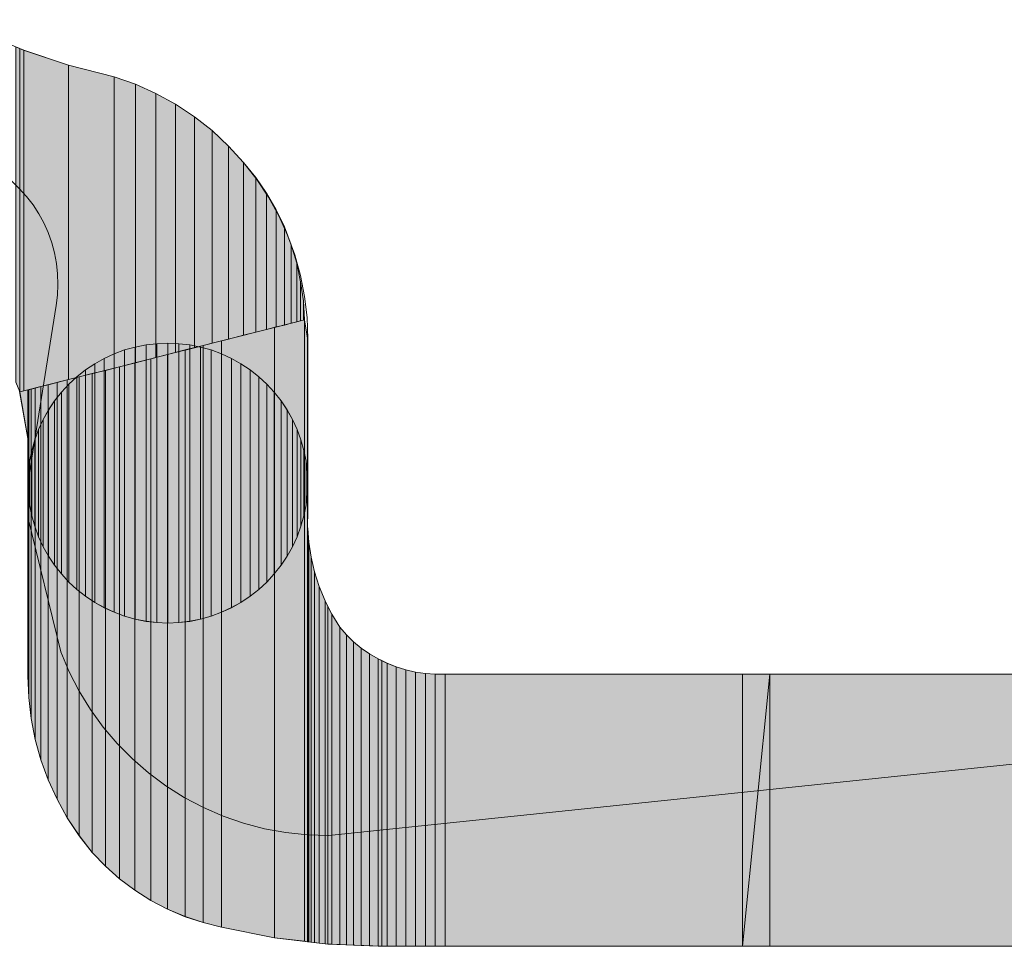
# Model space of a CAD drawing. Units: inches. Extents: x 45 to 568, y 167 to 620.
# Drawn here: x 245 to 262, y 370 to 387 of the extents above; entities that cross this region are included whole.
import ezdxf

# ---------------------------------------------------------------- set-up
doc = ezdxf.new("R2010")
doc.units = ezdxf.units.IN
doc.header["$MEASUREMENT"] = 0
doc.layers.add('Layer 1', color=7, linetype='Continuous')

msp = doc.modelspace()

# ---------------------------------------------------------------- hatches: boundary and pattern name
at = {"layer": 'Layer 1'}
h = msp.add_hatch(color=2, dxfattribs=at)
h.dxf.hatch_style = 2
h.paths.add_polyline_path([(244.754, 380.128), (244.754, 386.113), (244.685, 386.14), (244.685, 380.297)])
h = msp.add_hatch(color=2, dxfattribs=at)
h.dxf.hatch_style = 2
h.paths.add_polyline_path([(244.824, 380.145), (244.824, 386.084), (244.754, 386.113), (244.754, 380.128)])
h = msp.add_hatch(color=2, dxfattribs=at)
h.dxf.hatch_style = 2
h.paths.add_polyline_path([(245.602, 380.342), (245.602, 385.823), (244.824, 386.084), (244.824, 380.145)])
h = msp.add_hatch(color=2, dxfattribs=at)
h.dxf.hatch_style = 2
h.paths.add_polyline_path([(246.401, 380.544), (246.401, 385.622), (245.602, 385.823), (245.602, 380.342)])
h = msp.add_hatch(color=2, dxfattribs=at)
h.dxf.hatch_style = 2
h.paths.add_polyline_path([(246.77, 380.638), (246.77, 385.491), (246.401, 385.622), (246.401, 380.544)])
h = msp.add_hatch(color=2, dxfattribs=at)
h.dxf.hatch_style = 2
h.paths.add_polyline_path([(247.127, 380.729), (247.127, 385.33), (246.77, 385.491), (246.77, 380.638)])
h = msp.add_hatch(color=2, dxfattribs=at)
h.dxf.hatch_style = 2
h.paths.add_polyline_path([(247.469, 380.817), (247.469, 385.141), (247.127, 385.33), (247.127, 380.729)])
h = msp.add_hatch(color=2, dxfattribs=at)
h.dxf.hatch_style = 2
h.paths.add_polyline_path([(247.796, 380.898), (247.796, 384.925), (247.469, 385.141), (247.469, 380.817)])
h = msp.add_hatch(color=2, dxfattribs=at)
h.dxf.hatch_style = 2
h.paths.add_polyline_path([(248.104, 380.979), (248.104, 384.682), (247.796, 384.925), (247.796, 380.898)])
h = msp.add_hatch(color=2, dxfattribs=at)
h.dxf.hatch_style = 2
h.paths.add_polyline_path([(248.391, 381.049), (248.391, 384.414), (248.104, 384.682), (248.104, 380.979)])
h = msp.add_hatch(color=2, dxfattribs=at)
h.dxf.hatch_style = 2
h.paths.add_polyline_path([(248.654, 381.117), (248.654, 384.124), (248.391, 384.414), (248.391, 381.049)])
h = msp.add_hatch(color=2, dxfattribs=at)
h.dxf.hatch_style = 2
h.paths.add_polyline_path([(248.865, 381.169), (248.865, 383.866), (248.654, 384.124), (248.654, 381.117)])
h = msp.add_hatch(color=2, dxfattribs=at)
h.dxf.hatch_style = 2
h.paths.add_polyline_path([(249.054, 381.218), (249.054, 383.59), (248.865, 383.866), (248.865, 381.169)])
h = msp.add_hatch(color=2, dxfattribs=at)
h.dxf.hatch_style = 2
h.paths.add_polyline_path([(249.22, 381.26), (249.22, 383.303), (249.054, 383.59), (249.054, 381.218)])
h = msp.add_hatch(color=2, dxfattribs=at)
h.dxf.hatch_style = 2
h.paths.add_polyline_path([(249.364, 381.294), (249.364, 383.003), (249.22, 383.303), (249.22, 381.26)])
h = msp.add_hatch(color=2, dxfattribs=at)
h.dxf.hatch_style = 2
h.paths.add_polyline_path([(249.482, 381.327), (249.482, 382.691), (249.364, 383.003), (249.364, 381.294)])
h = msp.add_hatch(color=2, dxfattribs=at)
h.dxf.hatch_style = 2
h.paths.add_polyline_path([(249.579, 381.35), (249.579, 382.374), (249.482, 382.691), (249.482, 381.327)])
h = msp.add_hatch(color=2, dxfattribs=at)
h.dxf.hatch_style = 2
h.paths.add_polyline_path([(249.648, 381.37), (249.648, 382.046), (249.579, 382.374), (249.579, 381.35)])
h = msp.add_hatch(color=2, dxfattribs=at)
h.dxf.hatch_style = 2
h.paths.add_polyline_path([(249.696, 381.379), (249.696, 381.716), (249.648, 382.046), (249.648, 381.37)])
h = msp.add_hatch(color=2, dxfattribs=at)
h.dxf.hatch_style = 2
h.paths.add_polyline_path([(249.696, 381.379), (249.716, 381.383), (249.696, 381.716)])
h = msp.add_hatch(color=2, dxfattribs=at)
h.dxf.hatch_style = 2
h.paths.add_polyline_path([(249.192, 370.615), (249.192, 381.253), (248.27, 381.021), (248.27, 370.798)])
h = msp.add_hatch(color=2, dxfattribs=at)
h.dxf.hatch_style = 2
h.paths.add_polyline_path([(249.716, 370.553), (249.716, 381.383), (249.192, 381.253), (249.192, 370.615)])
h = msp.add_hatch(color=2, dxfattribs=at)
h.dxf.hatch_style = 2
h.paths.add_polyline_path([(249.77, 370.545), (249.77, 381.066), (249.716, 381.383), (249.716, 370.553)])
h = msp.add_hatch(color=2, dxfattribs=at)
h.dxf.hatch_style = 2
h.paths.add_polyline_path([(247.95, 370.878), (247.95, 380.938), (247.635, 380.859), (247.635, 370.985)])
h = msp.add_hatch(color=2, dxfattribs=at)
h.dxf.hatch_style = 2
h.paths.add_polyline_path([(248.27, 370.798), (248.27, 381.021), (247.95, 380.938), (247.95, 370.878)])
h = msp.add_hatch(color=2, dxfattribs=at)
h.dxf.hatch_style = 2
h.paths.add_polyline_path([(249.773, 378.044), (249.773, 381.054), (249.77, 381.066), (249.77, 377.779)])
h = msp.add_hatch(color=2, dxfattribs=at)
h.dxf.hatch_style = 2
h.paths.add_polyline_path([(247.33, 371.113), (247.33, 380.782), (247.037, 380.707), (247.037, 371.267)])
h = msp.add_hatch(color=2, dxfattribs=at)
h.dxf.hatch_style = 2
h.paths.add_polyline_path([(247.635, 370.985), (247.635, 380.859), (247.33, 380.782), (247.33, 371.113)])
h = msp.add_hatch(color=2, dxfattribs=at)
h.dxf.hatch_style = 2
h.paths.add_polyline_path([(246.492, 371.644), (246.492, 380.568), (246.245, 380.504), (246.245, 371.862)])
h = msp.add_hatch(color=2, dxfattribs=at)
h.dxf.hatch_style = 2
h.paths.add_polyline_path([(246.758, 371.446), (246.758, 380.635), (246.492, 380.568), (246.492, 371.644)])
h = msp.add_hatch(color=2, dxfattribs=at)
h.dxf.hatch_style = 2
h.paths.add_polyline_path([(247.037, 371.267), (247.037, 380.707), (246.758, 380.635), (246.758, 371.446)])
h = msp.add_hatch(color=2, dxfattribs=at)
h.dxf.hatch_style = 2
h.paths.add_polyline_path([(245.788, 372.396), (245.788, 380.39), (245.582, 380.337), (245.582, 372.703)])
h = msp.add_hatch(color=2, dxfattribs=at)
h.dxf.hatch_style = 2
h.paths.add_polyline_path([(246.014, 372.1), (246.014, 380.447), (245.788, 380.39), (245.788, 372.396)])
h = msp.add_hatch(color=2, dxfattribs=at)
h.dxf.hatch_style = 2
h.paths.add_polyline_path([(246.245, 371.862), (246.245, 380.504), (246.014, 380.447), (246.014, 372.1)])
h = msp.add_hatch(color=2, dxfattribs=at)
h.dxf.hatch_style = 2
h.paths.add_polyline_path([(245.123, 373.714), (245.123, 380.221), (245.024, 380.196), (245.024, 374.072)])
h = msp.add_hatch(color=2, dxfattribs=at)
h.dxf.hatch_style = 2
h.paths.add_polyline_path([(245.25, 373.365), (245.25, 380.253), (245.123, 380.221), (245.123, 373.714)])
h = msp.add_hatch(color=2, dxfattribs=at)
h.dxf.hatch_style = 2
h.paths.add_polyline_path([(245.404, 373.028), (245.404, 380.293), (245.25, 380.253), (245.25, 373.365)])
h = msp.add_hatch(color=2, dxfattribs=at)
h.dxf.hatch_style = 2
h.paths.add_polyline_path([(245.582, 372.703), (245.582, 380.337), (245.404, 380.293), (245.404, 373.028)])
h = msp.add_hatch(color=2, dxfattribs=at)
h.dxf.hatch_style = 2
h.paths.add_polyline_path([(244.895, 380.165), (244.754, 380.128), (244.895, 379.319)])
h = msp.add_hatch(color=2, dxfattribs=at)
h.dxf.hatch_style = 2
h.paths.add_polyline_path([(244.91, 374.803), (244.91, 380.167), (244.895, 380.165), (244.895, 375.172)])
h = msp.add_hatch(color=2, dxfattribs=at)
h.dxf.hatch_style = 2
h.paths.add_polyline_path([(244.953, 374.434), (244.953, 380.178), (244.91, 380.167), (244.91, 374.803)])
h = msp.add_hatch(color=2, dxfattribs=at)
h.dxf.hatch_style = 2
h.paths.add_polyline_path([(245.024, 374.072), (245.024, 380.196), (244.953, 380.178), (244.953, 374.434)])
h = msp.add_hatch(color=2, dxfattribs=at)
h.dxf.hatch_style = 2
h.paths.add_polyline_path([(249.773, 370.545), (249.773, 377.749), (249.77, 377.779), (249.77, 370.545)])
h = msp.add_hatch(color=2, dxfattribs=at)
h.dxf.hatch_style = 2
h.paths.add_polyline_path([(249.79, 370.544), (249.79, 377.511), (249.773, 377.749), (249.773, 370.545)])
h = msp.add_hatch(color=2, dxfattribs=at)
h.dxf.hatch_style = 2
h.paths.add_polyline_path([(249.83, 370.538), (249.83, 377.249), (249.79, 377.511), (249.79, 370.544)])
h = msp.add_hatch(color=2, dxfattribs=at)
h.dxf.hatch_style = 2
h.paths.add_polyline_path([(249.89, 370.531), (249.89, 376.99), (249.83, 377.249), (249.83, 370.538)])
h = msp.add_hatch(color=2, dxfattribs=at)
h.dxf.hatch_style = 2
h.paths.add_polyline_path([(249.971, 370.523), (249.971, 376.738), (249.89, 376.99), (249.89, 370.531)])
h = msp.add_hatch(color=2, dxfattribs=at)
h.dxf.hatch_style = 2
h.paths.add_polyline_path([(250.073, 370.511), (250.073, 376.489), (249.971, 376.738), (249.971, 370.523)])
h = msp.add_hatch(color=2, dxfattribs=at)
h.dxf.hatch_style = 2
h.paths.add_polyline_path([(250.122, 370.503), (250.122, 376.39), (250.073, 376.489), (250.073, 370.511)])
h = msp.add_hatch(color=2, dxfattribs=at)
h.dxf.hatch_style = 2
h.paths.add_polyline_path([(250.192, 370.501), (250.192, 376.253), (250.122, 376.39), (250.122, 370.503)])
h = msp.add_hatch(color=2, dxfattribs=at)
h.dxf.hatch_style = 2
h.paths.add_polyline_path([(250.331, 370.496), (250.331, 376.026), (250.192, 376.253), (250.192, 370.501)])
h = msp.add_hatch(color=2, dxfattribs=at)
h.dxf.hatch_style = 2
h.paths.add_polyline_path([(250.447, 370.492), (250.447, 375.897), (250.331, 376.026), (250.331, 370.496)])
h = msp.add_hatch(color=2, dxfattribs=at)
h.dxf.hatch_style = 2
h.paths.add_polyline_path([(250.571, 370.486), (250.571, 375.775), (250.447, 375.897), (250.447, 370.492)])
h = msp.add_hatch(color=2, dxfattribs=at)
h.dxf.hatch_style = 2
h.paths.add_polyline_path([(250.705, 370.481), (250.705, 375.664), (250.571, 375.775), (250.571, 370.486)])
h = msp.add_hatch(color=2, dxfattribs=at)
h.dxf.hatch_style = 2
h.paths.add_polyline_path([(250.847, 370.476), (250.847, 375.564), (250.705, 375.664), (250.705, 370.481)])
h = msp.add_hatch(color=2, dxfattribs=at)
h.dxf.hatch_style = 2
h.paths.add_polyline_path([(250.997, 370.469), (250.997, 375.475), (250.847, 375.564), (250.847, 370.476)])
h = msp.add_hatch(color=2, dxfattribs=at)
h.dxf.hatch_style = 2
h.paths.add_polyline_path([(251.062, 370.466), (251.062, 375.445), (250.997, 375.475), (250.997, 370.469)])
h = msp.add_hatch(color=2, dxfattribs=at)
h.dxf.hatch_style = 2
h.paths.add_polyline_path([(251.154, 370.466), (251.154, 375.399), (251.062, 375.445), (251.062, 370.466)])
h = msp.add_hatch(color=2, dxfattribs=at)
h.dxf.hatch_style = 2
h.paths.add_polyline_path([(251.315, 370.466), (251.315, 375.334), (251.154, 375.399), (251.154, 370.466)])
h = msp.add_hatch(color=2, dxfattribs=at)
h.dxf.hatch_style = 2
h.paths.add_polyline_path([(251.479, 370.466), (251.479, 375.285), (251.315, 375.334), (251.315, 370.466)])
h = msp.add_hatch(color=2, dxfattribs=at)
h.dxf.hatch_style = 2
h.paths.add_polyline_path([(251.65, 370.466), (251.65, 375.245), (251.479, 375.285), (251.479, 370.466)])
h = msp.add_hatch(color=2, dxfattribs=at)
h.dxf.hatch_style = 2
h.paths.add_polyline_path([(251.821, 370.466), (251.821, 375.22), (251.65, 375.245), (251.65, 370.466)])
h = msp.add_hatch(color=2, dxfattribs=at)
h.dxf.hatch_style = 2
h.paths.add_polyline_path([(251.995, 370.466), (251.995, 375.208), (251.821, 375.22), (251.821, 370.466)])
h = msp.add_hatch(color=2, dxfattribs=at)
h.dxf.hatch_style = 2
h.paths.add_polyline_path([(252.168, 370.466), (252.168, 375.21), (251.995, 375.208), (251.995, 370.466)])
h = msp.add_hatch(color=2, dxfattribs=at)
h.dxf.hatch_style = 2
h.paths.add_polyline_path([(257.346, 370.466), (257.346, 375.21), (252.168, 375.21), (252.168, 370.466)])
h = msp.add_hatch(color=2, dxfattribs=at)
h.dxf.hatch_style = 2
h.paths.add_polyline_path([(257.346, 370.466), (257.824, 375.21), (257.346, 375.21)])
h = msp.add_hatch(color=2, dxfattribs=at)
h.dxf.hatch_style = 2
h.paths.add_polyline_path([(257.824, 375.21), (257.346, 370.466), (257.824, 370.466)])
h = msp.add_hatch(color=2, dxfattribs=at)
h.dxf.hatch_style = 2
h.paths.add_polyline_path([(283.213, 370.466), (283.213, 375.21), (257.824, 375.21), (257.824, 370.466)])

# ---------------------------------------------------------------- linework, layer by layer
at = {"layer": 'Layer 1', "lineweight": 0}
for points in [[(242.87, 388.471), (242.877, 388.28), (242.899, 388.089), (242.939, 387.901), (242.991, 387.714), (243.06, 387.536), (243.142, 387.36), (243.239, 387.194), (243.348, 387.035), (243.47, 386.886), (243.603, 386.748), (243.747, 386.621), (243.901, 386.504), (244.065, 386.403), (244.821, 386.084), (245.602, 385.823), (246.401, 385.619)], [(244.754, 380.128), (244.754, 386.113), (244.685, 386.14), (244.685, 380.297), (244.754, 380.128)], [(244.824, 380.145), (244.824, 386.084), (244.754, 386.113), (244.754, 380.128), (244.824, 380.145)], [(245.602, 380.342), (245.602, 385.823), (244.824, 386.084), (244.824, 380.145), (245.602, 380.342)], [(246.401, 380.544), (246.401, 385.622), (245.602, 385.823), (245.602, 380.342), (246.401, 380.544)], [(246.77, 380.638), (246.77, 385.491), (246.401, 385.622), (246.401, 380.544), (246.77, 380.638)], [(248.654, 384.124), (248.391, 384.414), (248.104, 384.682), (247.796, 384.925), (247.469, 385.141), (247.127, 385.33), (246.77, 385.491), (246.401, 385.619)], [(247.127, 380.729), (247.127, 385.33), (246.77, 385.491), (246.77, 380.638), (247.127, 380.729)], [(247.469, 380.817), (247.469, 385.141), (247.127, 385.33), (247.127, 380.729), (247.469, 380.817)], [(247.796, 380.898), (247.796, 384.925), (247.469, 385.141), (247.469, 380.817), (247.796, 380.898)], [(248.104, 380.979), (248.104, 384.682), (247.796, 384.925), (247.796, 380.898), (248.104, 380.979)], [(248.391, 381.049), (248.391, 384.414), (248.104, 384.682), (248.104, 380.979), (248.391, 381.049)], [(248.654, 381.117), (248.654, 384.124), (248.391, 384.414), (248.391, 381.049), (248.654, 381.117)], [(244.895, 378.54), (245.389, 381.632), (245.411, 381.815), (245.418, 382.002), (245.414, 382.185), (245.394, 382.368), (245.359, 382.552), (245.312, 382.729), (245.247, 382.904), (245.173, 383.073), (245.084, 383.234), (244.985, 383.387), (244.871, 383.537), (244.746, 383.672), (244.613, 383.799), (244.469, 383.916), (244.317, 384.021), (244.156, 384.114), (243.99, 384.194), (243.819, 384.26), (243.641, 384.312)], [(248.865, 381.169), (248.865, 383.866), (248.654, 384.124), (248.654, 381.117), (248.865, 381.169)], [(249.773, 381.054), (249.761, 381.423), (249.718, 381.794), (249.646, 382.155), (249.547, 382.515), (249.421, 382.862), (249.267, 383.199), (249.088, 383.524), (248.883, 383.832), (248.654, 384.124)], [(249.054, 381.218), (249.054, 383.59), (248.865, 383.866), (248.865, 381.169), (249.054, 381.218)], [(249.22, 381.26), (249.22, 383.303), (249.054, 383.59), (249.054, 381.218), (249.22, 381.26)], [(249.364, 381.294), (249.364, 383.003), (249.22, 383.303), (249.22, 381.26), (249.364, 381.294)], [(249.482, 381.327), (249.482, 382.691), (249.364, 383.003), (249.364, 381.294), (249.482, 381.327)], [(249.579, 381.35), (249.579, 382.374), (249.482, 382.691), (249.482, 381.327), (249.579, 381.35)], [(249.648, 381.37), (249.648, 382.046), (249.579, 382.374), (249.579, 381.35), (249.648, 381.37)], [(249.696, 381.379), (249.696, 381.716), (249.648, 382.046), (249.648, 381.37), (249.696, 381.379)], [(249.696, 381.379), (249.716, 381.383), (249.696, 381.716), (249.696, 381.379)], [(249.192, 370.615), (249.192, 381.253), (248.27, 381.021), (248.27, 370.798), (249.192, 370.615)], [(249.716, 370.553), (249.716, 381.383), (249.192, 381.253), (249.192, 370.615), (249.716, 370.553)], [(249.77, 370.545), (249.77, 381.066), (249.716, 381.383), (249.716, 370.553), (249.77, 370.545)], [(249.773, 378.54), (249.765, 378.731), (249.743, 378.919), (249.706, 379.108), (249.654, 379.294), (249.587, 379.472), (249.507, 379.646), (249.413, 379.812), (249.307, 379.973), (249.187, 380.122), (249.058, 380.263), (248.917, 380.392), (248.768, 380.511), (248.607, 380.618), (248.441, 380.711), (248.267, 380.792), (248.087, 380.859), (247.903, 380.91), (247.715, 380.948), (247.526, 380.969), (247.335, 380.979), (247.142, 380.969), (246.954, 380.948), (246.765, 380.91), (246.581, 380.859), (246.401, 380.792), (246.227, 380.711), (246.06, 380.618), (245.902, 380.511), (245.751, 380.392), (245.609, 380.263), (245.48, 380.122), (245.361, 379.973), (245.255, 379.812), (245.161, 379.646), (245.081, 379.472), (245.014, 379.294), (244.962, 379.108), (244.925, 378.919), (244.903, 378.731), (244.895, 378.54), (244.903, 378.346), (244.925, 378.159), (244.962, 377.969), (245.014, 377.787), (245.081, 377.605), (245.161, 377.431), (245.255, 377.265), (245.361, 377.106), (245.48, 376.956), (245.609, 376.814), (245.751, 376.685), (245.902, 376.566), (246.06, 376.46), (246.227, 376.366), (246.401, 376.287), (246.581, 376.218), (246.765, 376.168), (246.954, 376.129), (247.142, 376.108), (247.335, 376.1), (247.526, 376.108), (247.715, 376.129), (247.903, 376.168), (248.087, 376.218), (248.267, 376.287), (248.441, 376.366), (248.607, 376.46), (248.768, 376.566), (248.917, 376.685), (249.058, 376.814), (249.187, 376.956), (249.307, 377.106), (249.413, 377.265), (249.507, 377.431), (249.587, 377.605), (249.654, 377.787), (249.706, 377.969), (249.743, 378.159), (249.765, 378.346), (249.773, 378.54)], [(246.765, 376.169), (246.765, 380.91), (246.581, 380.859), (246.581, 376.221), (246.765, 376.169)], [(246.765, 376.169), (246.765, 380.91), (246.581, 380.859), (246.581, 376.221), (246.765, 376.169)], [(246.954, 376.132), (246.954, 380.948), (246.765, 380.91), (246.765, 376.169), (246.954, 376.132)], [(246.954, 376.132), (246.954, 380.948), (246.765, 380.91), (246.765, 376.169), (246.954, 376.132)], [(247.144, 376.108), (247.144, 380.969), (246.954, 380.948), (246.954, 376.132), (247.144, 376.108)], [(247.144, 376.108), (247.144, 380.969), (246.954, 380.948), (246.954, 376.132), (247.144, 376.108)], [(247.335, 376.1), (247.335, 380.979), (247.144, 380.969), (247.144, 376.108), (247.335, 376.1)], [(247.335, 376.1), (247.335, 380.979), (247.144, 380.969), (247.144, 376.108), (247.335, 376.1)], [(247.526, 376.108), (247.526, 380.969), (247.335, 380.979), (247.335, 376.1), (247.526, 376.108)], [(247.526, 376.108), (247.526, 380.969), (247.335, 380.979), (247.335, 376.1), (247.526, 376.108)], [(247.715, 376.132), (247.715, 380.948), (247.526, 380.969), (247.526, 376.108), (247.715, 376.132)], [(247.715, 376.132), (247.715, 380.948), (247.526, 380.969), (247.526, 376.108), (247.715, 376.132)], [(247.95, 370.878), (247.95, 380.938), (247.635, 380.859), (247.635, 370.985), (247.95, 370.878)], [(247.903, 376.169), (247.903, 380.91), (247.715, 380.948), (247.715, 376.132), (247.903, 376.169)], [(247.903, 376.169), (247.903, 380.91), (247.715, 380.948), (247.715, 376.132), (247.903, 376.169)], [(248.089, 376.221), (248.089, 380.859), (247.903, 380.91), (247.903, 376.169), (248.089, 376.221)], [(248.089, 376.221), (248.089, 380.859), (247.903, 380.91), (247.903, 376.169), (248.089, 376.221)], [(248.27, 370.798), (248.27, 381.021), (247.95, 380.938), (247.95, 370.878), (248.27, 370.798)], [(249.773, 378.044), (249.773, 381.054), (249.77, 381.066), (249.77, 377.779), (249.773, 378.044)], [(249.773, 378.044), (249.773, 381.054)], [(246.401, 376.287), (246.401, 380.792), (246.227, 380.711), (246.227, 376.368), (246.401, 376.287)], [(246.401, 376.287), (246.401, 380.792), (246.227, 380.711), (246.227, 376.368), (246.401, 376.287)], [(246.581, 376.221), (246.581, 380.859), (246.401, 380.792), (246.401, 376.287), (246.581, 376.221)], [(246.581, 376.221), (246.581, 380.859), (246.401, 380.792), (246.401, 376.287), (246.581, 376.221)], [(247.33, 371.113), (247.33, 380.782), (247.037, 380.707), (247.037, 371.267), (247.33, 371.113)], [(247.635, 370.985), (247.635, 380.859), (247.33, 380.782), (247.33, 371.113), (247.635, 370.985)], [(248.267, 376.287), (248.267, 380.792), (248.089, 380.859), (248.089, 376.221), (248.267, 376.287)], [(248.267, 376.287), (248.267, 380.792), (248.089, 380.859), (248.089, 376.221), (248.267, 376.287)], [(248.441, 376.368), (248.441, 380.711), (248.267, 380.792), (248.267, 376.287), (248.441, 376.368)], [(248.441, 376.368), (248.441, 380.711), (248.267, 380.792), (248.267, 376.287), (248.441, 376.368)], [(246.06, 376.46), (246.06, 380.618), (245.902, 380.511), (245.902, 376.566), (246.06, 376.46)], [(246.06, 376.46), (246.06, 380.618), (245.902, 380.511), (245.902, 376.566), (246.06, 376.46)], [(246.227, 376.368), (246.227, 380.711), (246.06, 380.618), (246.06, 376.46), (246.227, 376.368)], [(246.227, 376.368), (246.227, 380.711), (246.06, 380.618), (246.06, 376.46), (246.227, 376.368)], [(246.492, 371.644), (246.492, 380.568), (246.245, 380.504), (246.245, 371.862), (246.492, 371.644)], [(246.758, 371.446), (246.758, 380.635), (246.492, 380.568), (246.492, 371.644), (246.758, 371.446)], [(247.037, 371.267), (247.037, 380.707), (246.758, 380.635), (246.758, 371.446), (247.037, 371.267)], [(248.607, 376.46), (248.607, 380.618), (248.441, 380.711), (248.441, 376.368), (248.607, 376.46)], [(248.607, 376.46), (248.607, 380.618), (248.441, 380.711), (248.441, 376.368), (248.607, 376.46)], [(248.768, 376.566), (248.768, 380.511), (248.607, 380.618), (248.607, 376.46), (248.768, 376.566)], [(248.768, 376.566), (248.768, 380.511), (248.607, 380.618), (248.607, 376.46), (248.768, 376.566)], [(245.788, 372.396), (245.788, 380.39), (245.582, 380.337), (245.582, 372.703), (245.788, 372.396)], [(245.751, 376.685), (245.751, 380.392), (245.609, 380.263), (245.609, 376.814), (245.751, 376.685)], [(245.751, 376.685), (245.751, 380.392), (245.609, 380.263), (245.609, 376.814), (245.751, 376.685)], [(245.902, 376.566), (245.902, 380.511), (245.751, 380.392), (245.751, 376.685), (245.902, 376.566)], [(245.902, 376.566), (245.902, 380.511), (245.751, 380.392), (245.751, 376.685), (245.902, 376.566)], [(246.014, 372.1), (246.014, 380.447), (245.788, 380.39), (245.788, 372.396), (246.014, 372.1)], [(246.245, 371.862), (246.245, 380.504), (246.014, 380.447), (246.014, 372.1), (246.245, 371.862)], [(248.917, 376.685), (248.917, 380.392), (248.768, 380.511), (248.768, 376.566), (248.917, 376.685)], [(248.917, 376.685), (248.917, 380.392), (248.768, 380.511), (248.768, 376.566), (248.917, 376.685)], [(249.058, 376.814), (249.058, 380.263), (248.917, 380.392), (248.917, 376.685), (249.058, 376.814)], [(249.058, 376.814), (249.058, 380.263), (248.917, 380.392), (248.917, 376.685), (249.058, 376.814)], [(245.123, 373.714), (245.123, 380.221), (245.024, 380.196), (245.024, 374.072), (245.123, 373.714)], [(245.25, 373.365), (245.25, 380.253), (245.123, 380.221), (245.123, 373.714), (245.25, 373.365)], [(245.404, 373.028), (245.404, 380.293), (245.25, 380.253), (245.25, 373.365), (245.404, 373.028)], [(245.582, 372.703), (245.582, 380.337), (245.404, 380.293), (245.404, 373.028), (245.582, 372.703)], [(245.609, 376.814), (245.609, 380.263), (245.48, 380.122), (245.48, 376.956), (245.609, 376.814)], [(245.609, 376.814), (245.609, 380.263), (245.48, 380.122), (245.48, 376.956), (245.609, 376.814)], [(249.187, 376.956), (249.187, 380.122), (249.058, 380.263), (249.058, 376.814), (249.187, 376.956)], [(249.187, 376.956), (249.187, 380.122), (249.058, 380.263), (249.058, 376.814), (249.187, 376.956)], [(244.751, 380.134), (244.895, 379.319), (244.895, 375.172)], [(244.895, 380.165), (244.754, 380.128), (244.895, 379.319), (244.895, 380.165)], [(244.91, 374.803), (244.91, 380.167), (244.895, 380.165), (244.895, 375.172), (244.91, 374.803)], [(244.953, 374.434), (244.953, 380.178), (244.91, 380.167), (244.91, 374.803), (244.953, 374.434)], [(245.024, 374.072), (245.024, 380.196), (244.953, 380.178), (244.953, 374.434), (245.024, 374.072)], [(245.48, 376.956), (245.48, 380.122), (245.361, 379.973), (245.361, 377.106), (245.48, 376.956)], [(245.48, 376.956), (245.48, 380.122), (245.361, 379.973), (245.361, 377.106), (245.48, 376.956)], [(249.307, 377.106), (249.307, 379.973), (249.187, 380.122), (249.187, 376.956), (249.307, 377.106)], [(249.307, 377.106), (249.307, 379.973), (249.187, 380.122), (249.187, 376.956), (249.307, 377.106)], [(245.361, 377.106), (245.361, 379.973), (245.255, 379.815), (245.255, 377.265), (245.361, 377.106)], [(245.361, 377.106), (245.361, 379.973), (245.255, 379.815), (245.255, 377.265), (245.361, 377.106)], [(249.413, 377.265), (249.413, 379.815), (249.307, 379.973), (249.307, 377.106), (249.413, 377.265)], [(249.413, 377.265), (249.413, 379.815), (249.307, 379.973), (249.307, 377.106), (249.413, 377.265)], [(245.255, 377.265), (245.255, 379.815), (245.161, 379.646), (245.161, 377.431), (245.255, 377.265)], [(245.255, 377.265), (245.255, 379.815), (245.161, 379.646), (245.161, 377.431), (245.255, 377.265)], [(249.507, 377.431), (249.507, 379.646), (249.413, 379.815), (249.413, 377.265), (249.507, 377.431)], [(249.507, 377.431), (249.507, 379.646), (249.413, 379.815), (249.413, 377.265), (249.507, 377.431)], [(245.161, 377.431), (245.161, 379.646), (245.081, 379.472), (245.081, 377.605), (245.161, 377.431)], [(245.161, 377.431), (245.161, 379.646), (245.081, 379.472), (245.081, 377.605), (245.161, 377.431)], [(249.587, 377.605), (249.587, 379.472), (249.507, 379.646), (249.507, 377.431), (249.587, 377.605)], [(249.587, 377.605), (249.587, 379.472), (249.507, 379.646), (249.507, 377.431), (249.587, 377.605)], [(245.081, 377.605), (245.081, 379.472), (245.014, 379.294), (245.014, 377.787), (245.081, 377.605)], [(245.081, 377.605), (245.081, 379.472), (245.014, 379.294), (245.014, 377.787), (245.081, 377.605)], [(249.654, 377.787), (249.654, 379.294), (249.587, 379.472), (249.587, 377.605), (249.654, 377.787)], [(249.654, 377.787), (249.654, 379.294), (249.587, 379.472), (249.587, 377.605), (249.654, 377.787)], [(245.014, 377.787), (245.014, 379.294), (244.962, 379.108), (244.962, 377.969), (245.014, 377.787)], [(245.014, 377.787), (245.014, 379.294), (244.962, 379.108), (244.962, 377.969), (245.014, 377.787)], [(249.706, 377.969), (249.706, 379.108), (249.654, 379.294), (249.654, 377.787), (249.706, 377.969)], [(249.706, 377.969), (249.706, 379.108), (249.654, 379.294), (249.654, 377.787), (249.706, 377.969)], [(244.962, 377.969), (244.962, 379.108), (244.925, 378.921), (244.925, 378.159), (244.962, 377.969)], [(244.962, 377.969), (244.962, 379.108), (244.925, 378.921), (244.925, 378.159), (244.962, 377.969)], [(249.743, 378.159), (249.743, 378.921), (249.706, 379.108), (249.706, 377.969), (249.743, 378.159)], [(249.743, 378.159), (249.743, 378.921), (249.706, 379.108), (249.706, 377.969), (249.743, 378.159)], [(244.925, 378.159), (244.925, 378.921), (244.903, 378.731), (244.903, 378.349), (244.925, 378.159)], [(244.925, 378.159), (244.925, 378.921), (244.903, 378.731), (244.903, 378.349), (244.925, 378.159)], [(249.765, 378.349), (249.765, 378.731), (249.743, 378.921), (249.743, 378.159), (249.765, 378.349)], [(249.765, 378.349), (249.765, 378.731), (249.743, 378.921), (249.743, 378.159), (249.765, 378.349)], [(244.903, 378.731), (244.895, 378.54), (244.903, 378.349), (244.903, 378.731)], [(244.903, 378.731), (244.895, 378.54), (244.903, 378.349), (244.903, 378.731)], [(249.773, 378.54), (249.773, 378.54), (249.765, 378.731), (249.765, 378.349), (249.773, 378.54)], [(249.773, 378.54), (249.773, 378.54), (249.765, 378.731), (249.765, 378.349), (249.773, 378.54)], [(249.773, 378.285), (249.773, 378.285)], [(249.773, 378.044), (249.77, 377.776), (249.79, 377.511), (249.83, 377.249), (249.89, 376.99), (249.971, 376.738), (250.073, 376.489), (250.192, 376.252), (250.331, 376.026)], [(244.895, 377.943), (245.471, 375.597), (245.617, 375.25), (245.788, 374.915), (245.987, 374.592), (246.207, 374.287), (246.45, 374), (246.716, 373.732), (246.998, 373.487), (247.301, 373.26), (247.621, 373.06), (247.953, 372.883), (248.297, 372.736), (248.654, 372.611), (249.019, 372.514), (249.389, 372.448), (249.763, 372.408), (250.14, 372.398), (276.257, 375.121)], [(249.773, 370.545), (249.773, 377.749), (249.77, 377.779), (249.77, 370.545), (249.773, 370.545)], [(249.79, 370.544), (249.79, 377.511), (249.773, 377.749), (249.773, 370.545), (249.79, 370.544)], [(249.83, 370.538), (249.83, 377.249), (249.79, 377.511), (249.79, 370.544), (249.83, 370.538)], [(249.89, 370.531), (249.89, 376.99), (249.83, 377.249), (249.83, 370.538), (249.89, 370.531)], [(249.971, 370.523), (249.971, 376.738), (249.89, 376.99), (249.89, 370.531), (249.971, 370.523)], [(250.073, 370.511), (250.073, 376.489), (249.971, 376.738), (249.971, 370.523), (250.073, 370.511)], [(250.122, 370.503), (250.122, 376.39), (250.073, 376.489), (250.073, 370.511), (250.122, 370.503)], [(250.192, 370.501), (250.192, 376.253), (250.122, 376.39), (250.122, 370.503), (250.192, 370.501)], [(250.331, 370.496), (250.331, 376.026), (250.192, 376.253), (250.192, 370.501), (250.331, 370.496)], [(250.447, 370.492), (250.447, 375.897), (250.331, 376.026), (250.331, 370.496), (250.447, 370.492)], [(250.331, 376.026), (250.447, 375.895), (250.571, 375.775), (250.705, 375.664), (250.847, 375.564), (250.997, 375.475), (251.151, 375.399), (251.312, 375.334), (251.479, 375.282), (251.65, 375.245), (251.821, 375.22), (251.995, 375.208), (252.168, 375.208)], [(250.571, 370.486), (250.571, 375.775), (250.447, 375.897), (250.447, 370.492), (250.571, 370.486)], [(250.705, 370.481), (250.705, 375.664), (250.571, 375.775), (250.571, 370.486), (250.705, 370.481)], [(250.847, 370.476), (250.847, 375.564), (250.705, 375.664), (250.705, 370.481), (250.847, 370.476)], [(250.997, 370.469), (250.997, 375.475), (250.847, 375.564), (250.847, 370.476), (250.997, 370.469)], [(251.062, 370.466), (251.062, 375.445), (250.997, 375.475), (250.997, 370.469), (251.062, 370.466)], [(251.154, 370.466), (251.154, 375.399), (251.062, 375.445), (251.062, 370.466), (251.154, 370.466)], [(251.315, 370.466), (251.315, 375.334), (251.154, 375.399), (251.154, 370.466), (251.315, 370.466)], [(251.479, 370.466), (251.479, 375.285), (251.315, 375.334), (251.315, 370.466), (251.479, 370.466)], [(251.65, 370.466), (251.65, 375.245), (251.479, 375.285), (251.479, 370.466), (251.65, 370.466)], [(251.821, 370.466), (251.821, 375.22), (251.65, 375.245), (251.65, 370.466), (251.821, 370.466)], [(244.895, 375.172), (244.91, 374.8), (244.953, 374.434), (245.024, 374.069), (245.123, 373.714), (245.25, 373.365), (245.404, 373.028), (245.582, 372.703), (245.786, 372.393), (246.014, 372.1), (246.245, 371.862), (246.492, 371.644), (246.758, 371.443), (247.037, 371.267), (247.33, 371.113), (247.635, 370.982), (247.95, 370.878), (248.27, 370.798)], [(251.995, 370.466), (251.995, 375.208), (251.821, 375.22), (251.821, 370.466), (251.995, 370.466)], [(252.168, 370.466), (252.168, 375.21), (251.995, 375.208), (251.995, 370.466), (252.168, 370.466)], [(257.346, 370.466), (257.346, 375.21), (252.168, 375.21), (252.168, 370.466), (257.346, 370.466)], [(252.168, 375.208), (285.174, 375.208)], [(257.346, 370.466), (257.824, 375.21), (257.346, 375.21), (257.346, 370.466)], [(257.824, 375.21), (257.346, 370.466), (257.824, 370.466), (257.824, 375.21)], [(283.213, 370.466), (283.213, 375.21), (257.824, 375.21), (257.824, 370.466), (283.213, 370.466)], [(248.27, 370.798), (249.192, 370.615), (250.122, 370.503), (251.062, 370.466)], [(251.062, 370.466), (283.213, 370.466)]]:
    msp.add_lwpolyline(points, dxfattribs=at)

doc.saveas('drawing.dxf')
